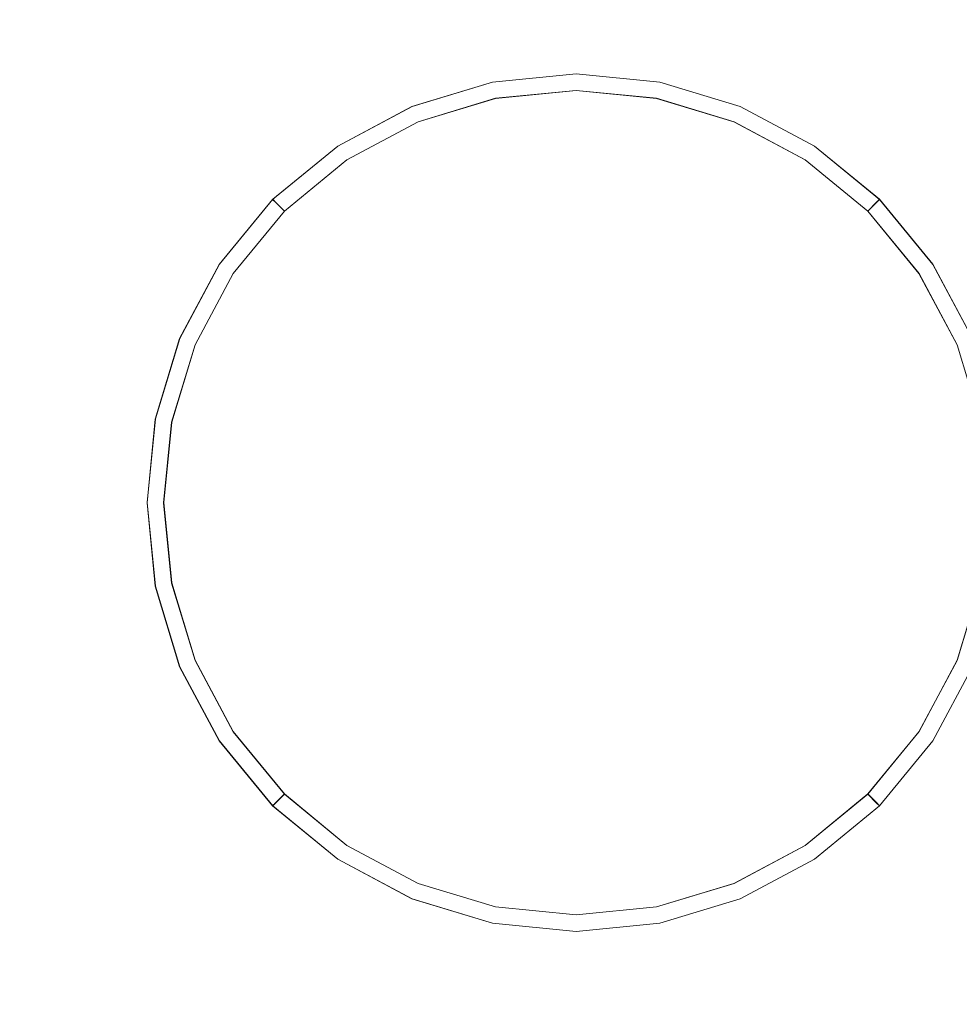
# Model space of a CAD drawing. Extents: x -1017 to 0, y -863 to 0.
# Drawn here: x -418 to -334, y -445 to -358 of the extents above; entities that cross this region are included whole.
import ezdxf

# ---------------------------------------------------------------- set-up
doc = ezdxf.new("R2010")
doc.units = 0
doc.header["$LTSCALE"] = 500
doc.header["$MEASUREMENT"] = 0
for name, color, linetype in [('DWXOUTLINES', 7, 'Continuous'), ('NOVOTERM_CERAMIKA', 7, 'Continuous'), ('NOVOTERM_LAMPKI', 7, 'Continuous'), ('NOVOTERM_PANEL2', 7, 'Continuous'), ('NOVOTERM_SZK_CZARNE', 7, 'Continuous')]:
    doc.layers.add(name, color=color, linetype=linetype)

msp = doc.modelspace()

# ---------------------------------------------------------------- linework, layer by layer
at = {"layer": 'DWXOUTLINES', "color": 0, "lineweight": 0}
for p, q in [((-375.61, -363.39, 2103.59), (-368.19, -362.66, 2103.59)), ((-368.19, -362.66, 2103.59), (-360.76, -363.39, 2103.59)), ((-382.75, -365.55, 2103.59), (-375.61, -363.39, 2103.59)), ((-360.76, -363.39, 2103.59), (-353.62, -365.55, 2103.59)), ((-375.33, -364.83, 2094.75), (-368.19, -364.13, 2094.75)), ((-368.19, -364.13, 2094.75), (-361.05, -364.83, 2094.75)), ((-382.19, -366.91, 2094.75), (-375.33, -364.83, 2094.75)), ((-361.05, -364.83, 2094.75), (-354.18, -366.91, 2094.75)), ((-389.33, -369.07, 2103.59), (-382.75, -365.55, 2103.59)), ((-353.62, -365.55, 2103.59), (-347.04, -369.07, 2103.59)), ((-388.52, -370.3, 2094.75), (-382.19, -366.91, 2094.75)), ((-354.18, -366.91, 2094.75), (-347.86, -370.3, 2094.75)), ((-395.1, -373.8, 2103.59), (-389.33, -369.07, 2103.59)), ((-347.04, -369.07, 2103.59), (-341.27, -373.8, 2103.59)), ((-394.06, -374.85, 2094.75), (-388.52, -370.3, 2094.75)), ((-347.86, -370.3, 2094.75), (-342.31, -374.85, 2094.75)), ((-399.84, -379.57, 2103.59), (-395.1, -373.8, 2103.59)), ((-395.1, -373.8, 2103.59), (-394.82, -374.08, 2096.91)), ((-394.06, -374.85, 2094.75), (-394.82, -374.08, 2096.91)), ((-342.31, -374.85, 2094.75), (-341.55, -374.08, 2096.91)), ((-341.27, -373.8, 2103.59), (-341.55, -374.08, 2096.91)), ((-336.54, -379.57, 2103.59), (-341.27, -373.8, 2103.59)), ((-398.61, -380.39, 2094.75), (-394.06, -374.85, 2094.75)), ((-342.31, -374.85, 2094.75), (-337.76, -380.39, 2094.75)), ((-403.35, -386.15, 2103.59), (-399.84, -379.57, 2103.59)), ((-336.54, -379.57, 2103.59), (-333.02, -386.15, 2103.59)), ((-401.99, -386.72, 2094.75), (-398.61, -380.39, 2094.75)), ((-337.76, -380.39, 2094.75), (-334.38, -386.72, 2094.75)), ((-405.52, -393.29, 2103.59), (-403.35, -386.15, 2103.59)), ((-404.07, -393.58, 2094.75), (-401.99, -386.72, 2094.75)), ((-334.38, -386.72, 2094.75), (-332.3, -393.58, 2094.75)), ((-406.25, -400.72, 2103.59), (-405.52, -393.29, 2103.59)), ((-404.07, -393.58, 2094.75), (-404.78, -400.72, 2094.75)), ((-406.25, -400.72, 2103.59), (-405.52, -408.15, 2103.59)), ((-404.78, -400.72, 2094.75), (-404.07, -407.86, 2094.75)), ((-403.35, -415.29, 2103.59), (-405.52, -408.15, 2103.59)), ((-401.99, -414.72, 2094.75), (-404.07, -407.86, 2094.75)), ((-332.3, -407.86, 2094.75), (-334.38, -414.72, 2094.75)), ((-398.61, -421.05, 2094.75), (-401.99, -414.72, 2094.75)), ((-334.38, -414.72, 2094.75), (-337.76, -421.05, 2094.75)), ((-399.84, -421.87, 2103.59), (-403.35, -415.29, 2103.59)), ((-333.02, -415.29, 2103.59), (-336.54, -421.87, 2103.59)), ((-394.06, -426.59, 2094.75), (-398.61, -421.05, 2094.75)), ((-337.76, -421.05, 2094.75), (-342.31, -426.59, 2094.75)), ((-395.1, -427.64, 2103.59), (-399.84, -421.87, 2103.59)), ((-336.54, -421.87, 2103.59), (-341.27, -427.64, 2103.59)), ((-395.1, -427.64, 2103.59), (-394.82, -427.36, 2096.91)), ((-394.06, -426.59, 2094.75), (-394.82, -427.36, 2096.91)), ((-388.52, -431.15, 2094.75), (-394.06, -426.59, 2094.75)), ((-342.31, -426.59, 2094.75), (-347.86, -431.15, 2094.75)), ((-342.31, -426.59, 2094.75), (-341.55, -427.36, 2096.91)), ((-341.27, -427.64, 2103.59), (-341.55, -427.36, 2096.91)), ((-389.33, -432.37, 2103.59), (-395.1, -427.64, 2103.59)), ((-341.27, -427.64, 2103.59), (-347.04, -432.37, 2103.59)), ((-382.19, -434.53, 2094.75), (-388.52, -431.15, 2094.75)), ((-347.86, -431.15, 2094.75), (-354.18, -434.53, 2094.75)), ((-389.33, -432.37, 2103.59), (-382.75, -435.89, 2103.59)), ((-347.04, -432.37, 2103.59), (-353.62, -435.89, 2103.59)), ((-375.33, -436.61, 2094.75), (-382.19, -434.53, 2094.75)), ((-354.18, -434.53, 2094.75), (-361.05, -436.61, 2094.75)), ((-375.61, -438.05, 2103.59), (-382.75, -435.89, 2103.59)), ((-353.62, -435.89, 2103.59), (-360.76, -438.05, 2103.59)), ((-368.19, -437.31, 2094.75), (-375.33, -436.61, 2094.75)), ((-361.05, -436.61, 2094.75), (-368.19, -437.31, 2094.75)), ((-368.19, -438.79, 2103.59), (-375.61, -438.05, 2103.59)), ((-360.76, -438.05, 2103.59), (-368.19, -438.79, 2103.59))]:
    msp.add_line(p, q, dxfattribs=at)
at = {"layer": 'NOVOTERM_CERAMIKA', "lineweight": 0, "invisible_edges": 15}
for points in [[(-1.552, -804.637), (-1011.203, -809.929), (-500, -0.017), (-1.552, -804.637)], [(-1.552, -10.086), (-1.552, -804.637), (-500, -0.017), (-1.552, -10.086)], [(-636.283, -400.017, 110), (-415.973, -400.017, 110), (-415.269, -301.132, 110), (-635.887, -216.021, 110)], [(-398.233, -279.712, 110), (-180.337, -367.638, 110), (-172.878, -364.625, 110), (-388.654, -276.917, 110)], [(-388.654, -276.917, 110), (-172.878, -364.625, 110), (-157.222, -363.613, 110), (-260.885, -276.213, 110)], [(-406.405, -285.077, 110), (-186.739, -372.491, 110), (-180.337, -367.638, 110), (-398.233, -279.712, 110)], [(-412.291, -292.471, 110), (-191.626, -378.843, 110), (-186.739, -372.491, 110), (-406.405, -285.077, 110)], [(-415.269, -301.132, 110), (-194.651, -386.242, 110), (-191.626, -378.843, 110), (-412.291, -292.471, 110)], [(-415.973, -400.017, 110), (-195.663, -400.017, 110), (-194.651, -386.242, 110), (-415.269, -301.132, 110)], [(-635.887, -584.013, 110), (-415.269, -498.903, 110), (-415.973, -400.017, 110), (-636.283, -400.017, 110)], [(-415.269, -498.903, 110), (-194.651, -413.793, 110), (-195.663, -400.017, 110), (-415.973, -400.017, 110)], [(-412.291, -507.564, 110), (-191.626, -421.192, 110), (-194.651, -413.793, 110), (-415.269, -498.903, 110)], [(-406.405, -514.958, 110), (-186.739, -427.543, 110), (-191.626, -421.192, 110), (-412.291, -507.564, 110)], [(-398.233, -520.322, 110), (-180.337, -432.396, 110), (-186.739, -427.543, 110), (-406.405, -514.958, 110)], [(-388.654, -523.118, 110), (-172.878, -435.41, 110), (-180.337, -432.396, 110), (-398.233, -520.322, 110)], [(-172.878, -435.41, 110), (-388.654, -523.118, 110), (-260.885, -523.822, 110), (-157.222, -436.421, 110)]]:
    msp.add_3dface(points, dxfattribs=at)
at = {"layer": 'NOVOTERM_LAMPKI', "lineweight": 0}
for points, invisible_edges in [([(-375.546, -363.784, 2096.911), (-375.623, -363.397, 2099.866), (-368.197, -362.666, 2099.866), (-368.197, -363.06, 2096.911)], 15), ([(-368.197, -362.666, 2103.59), (-368.197, -362.666, 2099.866), (-375.623, -363.397, 2099.866), (-375.623, -363.397, 2103.59)], 7), ([(-368.197, -363.06, 2096.911), (-368.197, -362.666, 2099.866), (-360.77, -363.397, 2099.866), (-360.848, -363.784, 2096.911)], 15), ([(-360.77, -363.397, 2103.59), (-360.77, -363.397, 2099.866), (-368.197, -362.666, 2099.866), (-368.197, -362.666, 2103.59)], 7), ([(-382.612, -365.928, 2096.911), (-382.763, -365.563, 2099.866), (-375.623, -363.397, 2099.866), (-375.546, -363.784, 2096.911)], 15), ([(-375.623, -363.397, 2103.59), (-375.623, -363.397, 2099.866), (-382.763, -365.563, 2099.866), (-382.763, -365.563, 2103.59)], 7), ([(-375.335, -364.842, 2094.748), (-375.546, -363.784, 2096.911), (-368.197, -363.06, 2096.911), (-368.197, -364.139, 2094.748)], 7), ([(-368.197, -364.139, 2094.748), (-368.197, -363.06, 2096.911), (-360.848, -363.784, 2096.911), (-361.058, -364.842, 2094.748)], 7), ([(-360.848, -363.784, 2096.911), (-360.77, -363.397, 2099.866), (-353.63, -365.563, 2099.866), (-353.781, -365.928, 2096.911)], 15), ([(-353.63, -365.563, 2103.59), (-353.63, -365.563, 2099.866), (-360.77, -363.397, 2099.866), (-360.77, -363.397, 2103.59)], 7), ([(-382.2, -366.924, 2094.748), (-382.612, -365.928, 2096.911), (-375.546, -363.784, 2096.911), (-375.335, -364.842, 2094.748)], 7), ([(-375.048, -366.287, 2093.957), (-375.335, -364.842, 2094.748), (-368.197, -364.139, 2094.748), (-368.197, -365.613, 2093.957)], 15), ([(-368.197, -365.613, 2093.957), (-368.197, -364.139, 2094.748), (-361.058, -364.842, 2094.748), (-361.345, -366.287, 2093.957)], 15), ([(-361.058, -364.842, 2094.748), (-360.848, -363.784, 2096.911), (-353.781, -365.928, 2096.911), (-354.194, -366.924, 2094.748)], 7), ([(-381.636, -368.286, 2093.957), (-382.2, -366.924, 2094.748), (-375.335, -364.842, 2094.748), (-375.048, -366.287, 2093.957)], 15), ([(-361.345, -366.287, 2093.957), (-361.058, -364.842, 2094.748), (-354.194, -366.924, 2094.748), (-354.757, -368.286, 2093.957)], 15), ([(-389.125, -369.409, 2096.911), (-389.344, -369.081, 2099.866), (-382.763, -365.563, 2099.866), (-382.612, -365.928, 2096.911)], 15), ([(-382.763, -365.563, 2103.59), (-382.763, -365.563, 2099.866), (-389.344, -369.081, 2099.866), (-389.344, -369.081, 2103.59)], 7), ([(-388.526, -370.306, 2094.748), (-389.125, -369.409, 2096.911), (-382.612, -365.928, 2096.911), (-382.2, -366.924, 2094.748)], 7), ([(-368.197, -400.731, 2093.957), (-375.048, -366.287, 2093.957), (-368.197, -365.613, 2093.957), (-368.197, -400.731, 2093.957)], 15), ([(-368.197, -400.731, 2093.957), (-368.197, -365.613, 2093.957), (-361.345, -366.287, 2093.957), (-368.197, -400.731, 2093.957)], 15), ([(-354.194, -366.924, 2094.748), (-353.781, -365.928, 2096.911), (-347.268, -369.409, 2096.911), (-347.867, -370.306, 2094.748)], 7), ([(-353.781, -365.928, 2096.911), (-353.63, -365.563, 2099.866), (-347.049, -369.081, 2099.866), (-347.268, -369.409, 2096.911)], 15), ([(-347.049, -369.081, 2103.59), (-347.049, -369.081, 2099.866), (-353.63, -365.563, 2099.866), (-353.63, -365.563, 2103.59)], 7), ([(-387.707, -371.531, 2093.957), (-388.526, -370.306, 2094.748), (-382.2, -366.924, 2094.748), (-381.636, -368.286, 2093.957)], 15), ([(-368.197, -400.731, 2093.957), (-381.636, -368.286, 2093.957), (-375.048, -366.287, 2093.957), (-368.197, -400.731, 2093.957)], 15), ([(-368.197, -400.731, 2093.957), (-361.345, -366.287, 2093.957), (-354.757, -368.286, 2093.957), (-368.197, -400.731, 2093.957)], 15), ([(-354.757, -368.286, 2093.957), (-354.194, -366.924, 2094.748), (-347.867, -370.306, 2094.748), (-348.686, -371.531, 2093.957)], 15), ([(-368.197, -400.731, 2093.957), (-387.707, -371.531, 2093.957), (-381.636, -368.286, 2093.957), (-368.197, -400.731, 2093.957)], 15), ([(-368.197, -400.731, 2093.957), (-354.757, -368.286, 2093.957), (-348.686, -371.531, 2093.957), (-368.197, -400.731, 2093.957)], 15), ([(-394.833, -374.094, 2096.911), (-395.113, -373.815, 2099.866), (-389.344, -369.081, 2099.866), (-389.125, -369.409, 2096.911)], 14), ([(-389.344, -369.081, 2103.59), (-389.344, -369.081, 2099.866), (-395.113, -373.815, 2099.866), (-395.113, -373.815, 2103.59)], 3), ([(-394.071, -374.857, 2094.748), (-394.833, -374.094, 2096.911), (-389.125, -369.409, 2096.911), (-388.526, -370.306, 2094.748)], 6), ([(-347.867, -370.306, 2094.748), (-347.268, -369.409, 2096.911), (-341.56, -374.094, 2096.911), (-342.322, -374.857, 2094.748)], 7), ([(-347.268, -369.409, 2096.911), (-347.049, -369.081, 2099.866), (-341.281, -373.815, 2099.866), (-341.56, -374.094, 2096.911)], 15), ([(-341.281, -373.815, 2103.59), (-341.281, -373.815, 2099.866), (-347.049, -369.081, 2099.866), (-347.049, -369.081, 2103.59)], 6), ([(-393.029, -375.898, 2093.957), (-394.071, -374.857, 2094.748), (-388.526, -370.306, 2094.748), (-387.707, -371.531, 2093.957)], 15), ([(-348.686, -371.531, 2093.957), (-347.867, -370.306, 2094.748), (-342.322, -374.857, 2094.748), (-343.364, -375.898, 2093.957)], 15), ([(-368.197, -400.731, 2093.957), (-393.029, -375.898, 2093.957), (-387.707, -371.531, 2093.957), (-368.197, -400.731, 2093.957)], 15), ([(-368.197, -400.731, 2093.957), (-348.686, -371.531, 2093.957), (-343.364, -375.898, 2093.957), (-368.197, -400.731, 2093.957)], 15), ([(-399.518, -379.802, 2096.911), (-399.846, -379.583, 2099.866), (-395.113, -373.815, 2099.866), (-394.833, -374.094, 2096.911)], 15), ([(-395.113, -373.815, 2103.59), (-395.113, -373.815, 2099.866), (-399.846, -379.583, 2099.866), (-399.846, -379.583, 2103.59)], 7), ([(-341.56, -374.094, 2096.911), (-341.281, -373.815, 2099.866), (-336.547, -379.583, 2099.866), (-336.875, -379.802, 2096.911)], 14), ([(-336.547, -379.583, 2103.59), (-336.547, -379.583, 2099.866), (-341.281, -373.815, 2099.866), (-341.281, -373.815, 2103.59)], 7), ([(-398.621, -380.401, 2094.748), (-399.518, -379.802, 2096.911), (-394.833, -374.094, 2096.911), (-394.071, -374.857, 2094.748)], 7), ([(-397.396, -381.22, 2093.957), (-398.621, -380.401, 2094.748), (-394.071, -374.857, 2094.748), (-393.029, -375.898, 2093.957)], 15), ([(-343.364, -375.898, 2093.957), (-342.322, -374.857, 2094.748), (-337.772, -380.401, 2094.748), (-338.997, -381.22, 2093.957)], 15), ([(-342.322, -374.857, 2094.748), (-341.56, -374.094, 2096.911), (-336.875, -379.802, 2096.911), (-337.772, -380.401, 2094.748)], 6), ([(-368.197, -400.731, 2093.957), (-397.396, -381.22, 2093.957), (-393.029, -375.898, 2093.957), (-368.197, -400.731, 2093.957)], 15), ([(-368.197, -400.731, 2093.957), (-343.364, -375.898, 2093.957), (-338.997, -381.22, 2093.957), (-368.197, -400.731, 2093.957)], 15), ([(-402.999, -386.315, 2096.911), (-403.364, -386.164, 2099.866), (-399.846, -379.583, 2099.866), (-399.518, -379.802, 2096.911)], 15), ([(-399.846, -379.583, 2103.59), (-399.846, -379.583, 2099.866), (-403.364, -386.164, 2099.866), (-403.364, -386.164, 2103.59)], 7), ([(-402.003, -386.728, 2094.748), (-402.999, -386.315, 2096.911), (-399.518, -379.802, 2096.911), (-398.621, -380.401, 2094.748)], 7), ([(-337.772, -380.401, 2094.748), (-336.875, -379.802, 2096.911), (-333.394, -386.315, 2096.911), (-334.39, -386.728, 2094.748)], 7), ([(-336.875, -379.802, 2096.911), (-336.547, -379.583, 2099.866), (-333.029, -386.164, 2099.866), (-333.394, -386.315, 2096.911)], 15), ([(-333.029, -386.164, 2103.59), (-333.029, -386.164, 2099.866), (-336.547, -379.583, 2099.866), (-336.547, -379.583, 2103.59)], 7), ([(-400.641, -387.292, 2093.957), (-402.003, -386.728, 2094.748), (-398.621, -380.401, 2094.748), (-397.396, -381.22, 2093.957)], 15), ([(-338.997, -381.22, 2093.957), (-337.772, -380.401, 2094.748), (-334.39, -386.728, 2094.748), (-335.752, -387.292, 2093.957)], 15), ([(-368.197, -400.731, 2093.957), (-400.641, -387.292, 2093.957), (-397.396, -381.22, 2093.957), (-368.197, -400.731, 2093.957)], 15), ([(-368.197, -400.731, 2093.957), (-338.997, -381.22, 2093.957), (-335.752, -387.292, 2093.957), (-368.197, -400.731, 2093.957)], 15), ([(-405.143, -393.382, 2096.911), (-405.53, -393.305, 2099.866), (-403.364, -386.164, 2099.866), (-402.999, -386.315, 2096.911)], 15), ([(-403.364, -386.164, 2103.59), (-403.364, -386.164, 2099.866), (-405.53, -393.305, 2099.866), (-405.53, -393.305, 2103.59)], 7), ([(-404.085, -393.592, 2094.748), (-405.143, -393.382, 2096.911), (-402.999, -386.315, 2096.911), (-402.003, -386.728, 2094.748)], 7), ([(-334.39, -386.728, 2094.748), (-333.394, -386.315, 2096.911), (-331.25, -393.382, 2096.911), (-332.308, -393.592, 2094.748)], 7), ([(-402.64, -393.879, 2093.957), (-404.085, -393.592, 2094.748), (-402.003, -386.728, 2094.748), (-400.641, -387.292, 2093.957)], 15), ([(-335.752, -387.292, 2093.957), (-334.39, -386.728, 2094.748), (-332.308, -393.592, 2094.748), (-333.753, -393.879, 2093.957)], 15), ([(-368.197, -400.731, 2093.957), (-402.64, -393.879, 2093.957), (-400.641, -387.292, 2093.957), (-368.197, -400.731, 2093.957)], 15), ([(-368.197, -400.731, 2093.957), (-335.752, -387.292, 2093.957), (-333.753, -393.879, 2093.957), (-368.197, -400.731, 2093.957)], 15), ([(-405.867, -400.731, 2096.911), (-406.261, -400.731, 2099.866), (-405.53, -393.305, 2099.866), (-405.143, -393.382, 2096.911)], 15), ([(-405.53, -393.305, 2103.59), (-405.53, -393.305, 2099.866), (-406.261, -400.731, 2099.866), (-406.261, -400.731, 2103.59)], 7), ([(-404.788, -400.731, 2094.748), (-405.867, -400.731, 2096.911), (-405.143, -393.382, 2096.911), (-404.085, -393.592, 2094.748)], 7), ([(-403.315, -400.731, 2093.957), (-404.788, -400.731, 2094.748), (-404.085, -393.592, 2094.748), (-402.64, -393.879, 2093.957)], 15), ([(-368.197, -400.731, 2093.957), (-403.315, -400.731, 2093.957), (-402.64, -393.879, 2093.957), (-368.197, -400.731, 2093.957)], 15), ([(-368.197, -400.731, 2093.957), (-333.753, -393.879, 2093.957), (-333.079, -400.731, 2093.957), (-368.197, -400.731, 2093.957)], 15), ([(-405.143, -408.08, 2096.911), (-405.53, -408.157, 2099.866), (-406.261, -400.731, 2099.866), (-405.867, -400.731, 2096.911)], 15), ([(-406.261, -400.731, 2103.59), (-406.261, -400.731, 2099.866), (-405.53, -408.157, 2099.866), (-405.53, -408.157, 2103.59)], 7), ([(-404.085, -407.869, 2094.748), (-405.143, -408.08, 2096.911), (-405.867, -400.731, 2096.911), (-404.788, -400.731, 2094.748)], 7), ([(-402.64, -407.582, 2093.957), (-404.085, -407.869, 2094.748), (-404.788, -400.731, 2094.748), (-403.315, -400.731, 2093.957)], 15), ([(-368.197, -400.731, 2093.957), (-402.64, -407.582, 2093.957), (-403.315, -400.731, 2093.957), (-368.197, -400.731, 2093.957)], 15), ([(-368.197, -400.731, 2093.957), (-400.641, -414.17, 2093.957), (-402.64, -407.582, 2093.957), (-368.197, -400.731, 2093.957)], 15), ([(-368.197, -400.731, 2093.957), (-397.396, -420.241, 2093.957), (-400.641, -414.17, 2093.957), (-368.197, -400.731, 2093.957)], 15), ([(-368.197, -400.731, 2093.957), (-393.029, -425.563, 2093.957), (-397.396, -420.241, 2093.957), (-368.197, -400.731, 2093.957)], 15), ([(-368.197, -400.731, 2093.957), (-387.707, -429.93, 2093.957), (-393.029, -425.563, 2093.957), (-368.197, -400.731, 2093.957)], 15), ([(-368.197, -400.731, 2093.957), (-381.636, -433.175, 2093.957), (-387.707, -429.93, 2093.957), (-368.197, -400.731, 2093.957)], 15), ([(-368.197, -400.731, 2093.957), (-375.048, -435.174, 2093.957), (-381.636, -433.175, 2093.957), (-368.197, -400.731, 2093.957)], 15), ([(-368.197, -400.731, 2093.957), (-368.197, -435.849, 2093.957), (-375.048, -435.174, 2093.957), (-368.197, -400.731, 2093.957)], 15), ([(-368.197, -400.731, 2093.957), (-333.753, -407.582, 2093.957), (-335.752, -414.17, 2093.957), (-368.197, -400.731, 2093.957)], 15), ([(-368.197, -400.731, 2093.957), (-333.079, -400.731, 2093.957), (-333.753, -407.582, 2093.957), (-368.197, -400.731, 2093.957)], 15), ([(-368.197, -400.731, 2093.957), (-361.345, -435.174, 2093.957), (-368.197, -435.849, 2093.957), (-368.197, -400.731, 2093.957)], 15), ([(-368.197, -400.731, 2093.957), (-354.757, -433.175, 2093.957), (-361.345, -435.174, 2093.957), (-368.197, -400.731, 2093.957)], 15), ([(-368.197, -400.731, 2093.957), (-348.686, -429.93, 2093.957), (-354.757, -433.175, 2093.957), (-368.197, -400.731, 2093.957)], 15), ([(-368.197, -400.731, 2093.957), (-343.364, -425.563, 2093.957), (-348.686, -429.93, 2093.957), (-368.197, -400.731, 2093.957)], 15), ([(-368.197, -400.731, 2093.957), (-338.997, -420.241, 2093.957), (-343.364, -425.563, 2093.957), (-368.197, -400.731, 2093.957)], 15), ([(-368.197, -400.731, 2093.957), (-335.752, -414.17, 2093.957), (-338.997, -420.241, 2093.957), (-368.197, -400.731, 2093.957)], 15), ([(-402.999, -415.146, 2096.911), (-403.364, -415.297, 2099.866), (-405.53, -408.157, 2099.866), (-405.143, -408.08, 2096.911)], 15), ([(-405.53, -408.157, 2103.59), (-405.53, -408.157, 2099.866), (-403.364, -415.297, 2099.866), (-403.364, -415.297, 2103.59)], 7), ([(-402.003, -414.734, 2094.748), (-402.999, -415.146, 2096.911), (-405.143, -408.08, 2096.911), (-404.085, -407.869, 2094.748)], 7), ([(-400.641, -414.17, 2093.957), (-402.003, -414.734, 2094.748), (-404.085, -407.869, 2094.748), (-402.64, -407.582, 2093.957)], 15), ([(-333.753, -407.582, 2093.957), (-332.308, -407.869, 2094.748), (-334.39, -414.734, 2094.748), (-335.752, -414.17, 2093.957)], 15), ([(-332.308, -407.869, 2094.748), (-331.25, -408.08, 2096.911), (-333.394, -415.146, 2096.911), (-334.39, -414.734, 2094.748)], 7), ([(-397.396, -420.241, 2093.957), (-398.621, -421.06, 2094.748), (-402.003, -414.734, 2094.748), (-400.641, -414.17, 2093.957)], 15), ([(-335.752, -414.17, 2093.957), (-334.39, -414.734, 2094.748), (-337.772, -421.06, 2094.748), (-338.997, -420.241, 2093.957)], 15), ([(-399.518, -421.659, 2096.911), (-399.846, -421.878, 2099.866), (-403.364, -415.297, 2099.866), (-402.999, -415.146, 2096.911)], 15), ([(-398.621, -421.06, 2094.748), (-399.518, -421.659, 2096.911), (-402.999, -415.146, 2096.911), (-402.003, -414.734, 2094.748)], 7), ([(-334.39, -414.734, 2094.748), (-333.394, -415.146, 2096.911), (-336.875, -421.659, 2096.911), (-337.772, -421.06, 2094.748)], 7), ([(-333.394, -415.146, 2096.911), (-333.029, -415.297, 2099.866), (-336.547, -421.878, 2099.866), (-336.875, -421.659, 2096.911)], 15), ([(-403.364, -415.297, 2103.59), (-403.364, -415.297, 2099.866), (-399.846, -421.878, 2099.866), (-399.846, -421.878, 2103.59)], 7), ([(-336.547, -421.878, 2103.59), (-336.547, -421.878, 2099.866), (-333.029, -415.297, 2099.866), (-333.029, -415.297, 2103.59)], 7), ([(-393.029, -425.563, 2093.957), (-394.071, -426.605, 2094.748), (-398.621, -421.06, 2094.748), (-397.396, -420.241, 2093.957)], 15), ([(-338.997, -420.241, 2093.957), (-337.772, -421.06, 2094.748), (-342.322, -426.605, 2094.748), (-343.364, -425.563, 2093.957)], 15), ([(-394.071, -426.605, 2094.748), (-394.833, -427.367, 2096.911), (-399.518, -421.659, 2096.911), (-398.621, -421.06, 2094.748)], 6), ([(-337.772, -421.06, 2094.748), (-336.875, -421.659, 2096.911), (-341.56, -427.367, 2096.911), (-342.322, -426.605, 2094.748)], 7), ([(-394.833, -427.367, 2096.911), (-395.113, -427.647, 2099.866), (-399.846, -421.878, 2099.866), (-399.518, -421.659, 2096.911)], 14), ([(-399.846, -421.878, 2103.59), (-399.846, -421.878, 2099.866), (-395.113, -427.647, 2099.866), (-395.113, -427.647, 2103.59)], 3), ([(-336.875, -421.659, 2096.911), (-336.547, -421.878, 2099.866), (-341.281, -427.647, 2099.866), (-341.56, -427.367, 2096.911)], 15), ([(-341.281, -427.647, 2103.59), (-341.281, -427.647, 2099.866), (-336.547, -421.878, 2099.866), (-336.547, -421.878, 2103.59)], 7), ([(-387.707, -429.93, 2093.957), (-388.526, -431.155, 2094.748), (-394.071, -426.605, 2094.748), (-393.029, -425.563, 2093.957)], 15), ([(-343.364, -425.563, 2093.957), (-342.322, -426.605, 2094.748), (-347.867, -431.155, 2094.748), (-348.686, -429.93, 2093.957)], 15), ([(-389.125, -432.052, 2096.911), (-389.344, -432.38, 2099.866), (-395.113, -427.647, 2099.866), (-394.833, -427.367, 2096.911)], 15), ([(-388.526, -431.155, 2094.748), (-389.125, -432.052, 2096.911), (-394.833, -427.367, 2096.911), (-394.071, -426.605, 2094.748)], 7), ([(-342.322, -426.605, 2094.748), (-341.56, -427.367, 2096.911), (-347.268, -432.052, 2096.911), (-347.867, -431.155, 2094.748)], 6), ([(-341.56, -427.367, 2096.911), (-341.281, -427.647, 2099.866), (-347.049, -432.38, 2099.866), (-347.268, -432.052, 2096.911)], 14), ([(-395.113, -427.647, 2103.59), (-395.113, -427.647, 2099.866), (-389.344, -432.38, 2099.866), (-389.344, -432.38, 2103.59)], 7), ([(-347.049, -432.38, 2103.59), (-347.049, -432.38, 2099.866), (-341.281, -427.647, 2099.866), (-341.281, -427.647, 2103.59)], 3), ([(-381.636, -433.175, 2093.957), (-382.2, -434.537, 2094.748), (-388.526, -431.155, 2094.748), (-387.707, -429.93, 2093.957)], 15), ([(-348.686, -429.93, 2093.957), (-347.867, -431.155, 2094.748), (-354.194, -434.537, 2094.748), (-354.757, -433.175, 2093.957)], 15), ([(-382.2, -434.537, 2094.748), (-382.612, -435.533, 2096.911), (-389.125, -432.052, 2096.911), (-388.526, -431.155, 2094.748)], 7), ([(-347.867, -431.155, 2094.748), (-347.268, -432.052, 2096.911), (-353.781, -435.533, 2096.911), (-354.194, -434.537, 2094.748)], 7), ([(-382.612, -435.533, 2096.911), (-382.763, -435.898, 2099.866), (-389.344, -432.38, 2099.866), (-389.125, -432.052, 2096.911)], 15), ([(-389.344, -432.38, 2103.59), (-389.344, -432.38, 2099.866), (-382.763, -435.898, 2099.866), (-382.763, -435.898, 2103.59)], 7), ([(-347.268, -432.052, 2096.911), (-347.049, -432.38, 2099.866), (-353.63, -435.898, 2099.866), (-353.781, -435.533, 2096.911)], 15), ([(-353.63, -435.898, 2103.59), (-353.63, -435.898, 2099.866), (-347.049, -432.38, 2099.866), (-347.049, -432.38, 2103.59)], 7), ([(-375.048, -435.174, 2093.957), (-375.335, -436.619, 2094.748), (-382.2, -434.537, 2094.748), (-381.636, -433.175, 2093.957)], 15), ([(-354.757, -433.175, 2093.957), (-354.194, -434.537, 2094.748), (-361.058, -436.619, 2094.748), (-361.345, -435.174, 2093.957)], 15), ([(-375.335, -436.619, 2094.748), (-375.546, -437.677, 2096.911), (-382.612, -435.533, 2096.911), (-382.2, -434.537, 2094.748)], 7), ([(-368.197, -435.849, 2093.957), (-368.197, -437.322, 2094.748), (-375.335, -436.619, 2094.748), (-375.048, -435.174, 2093.957)], 15), ([(-361.345, -435.174, 2093.957), (-361.058, -436.619, 2094.748), (-368.197, -437.322, 2094.748), (-368.197, -435.849, 2093.957)], 15), ([(-354.194, -434.537, 2094.748), (-353.781, -435.533, 2096.911), (-360.848, -437.677, 2096.911), (-361.058, -436.619, 2094.748)], 7), ([(-375.546, -437.677, 2096.911), (-375.623, -438.064, 2099.866), (-382.763, -435.898, 2099.866), (-382.612, -435.533, 2096.911)], 15), ([(-382.763, -435.898, 2103.59), (-382.763, -435.898, 2099.866), (-375.623, -438.064, 2099.866), (-375.623, -438.064, 2103.59)], 7), ([(-353.781, -435.533, 2096.911), (-353.63, -435.898, 2099.866), (-360.771, -438.064, 2099.866), (-360.848, -437.677, 2096.911)], 15), ([(-360.771, -438.064, 2103.59), (-360.771, -438.064, 2099.866), (-353.63, -435.898, 2099.866), (-353.63, -435.898, 2103.59)], 7), ([(-368.197, -437.322, 2094.748), (-368.197, -438.401, 2096.911), (-375.546, -437.677, 2096.911), (-375.335, -436.619, 2094.748)], 7), ([(-361.058, -436.619, 2094.748), (-360.848, -437.677, 2096.911), (-368.197, -438.401, 2096.911), (-368.197, -437.322, 2094.748)], 7), ([(-368.197, -438.401, 2096.911), (-368.197, -438.796, 2099.866), (-375.623, -438.064, 2099.866), (-375.546, -437.677, 2096.911)], 15), ([(-360.848, -437.677, 2096.911), (-360.771, -438.064, 2099.866), (-368.197, -438.796, 2099.866), (-368.197, -438.401, 2096.911)], 15), ([(-375.623, -438.064, 2103.59), (-375.623, -438.064, 2099.866), (-368.197, -438.796, 2099.866), (-368.197, -438.796, 2103.59)], 7), ([(-368.197, -438.796, 2103.59), (-368.197, -438.796, 2099.866), (-360.771, -438.064, 2099.866), (-360.771, -438.064, 2103.59)], 7)]:
    msp.add_3dface(points, dxfattribs=dict(at, invisible_edges=invisible_edges))
at = {"layer": 'NOVOTERM_PANEL2', "lineweight": 0, "invisible_edges": 15}
for points in [[(-990.18, -300.241, 2155.472), (-990.18, -499.95, 2155.472), (-3.338, -499.951, 2155.472), (-3.338, -300.241, 2155.472)], [(-990.18, -499.95, 2103.589), (-990.18, -300.241, 2103.589), (-3.338, -300.241, 2103.589), (-3.338, -499.951, 2103.589)]]:
    msp.add_3dface(points, dxfattribs=at)
at = {"layer": 'NOVOTERM_SZK_CZARNE', "lineweight": 0, "invisible_edges": 15}
for points in [[(-994.728, 0, 2155.471), (-0.018, 0, 2155.471), (-0.018, -792.46, 2155.471), (-994.728, -792.46, 2155.471)], [(-994.728, -792.46, 2160.471), (-0.018, -792.46, 2160.471), (-0.018, 0, 2160.471), (-994.728, 0, 2160.471)]]:
    msp.add_3dface(points, dxfattribs=at)

doc.saveas('drawing.dxf')
